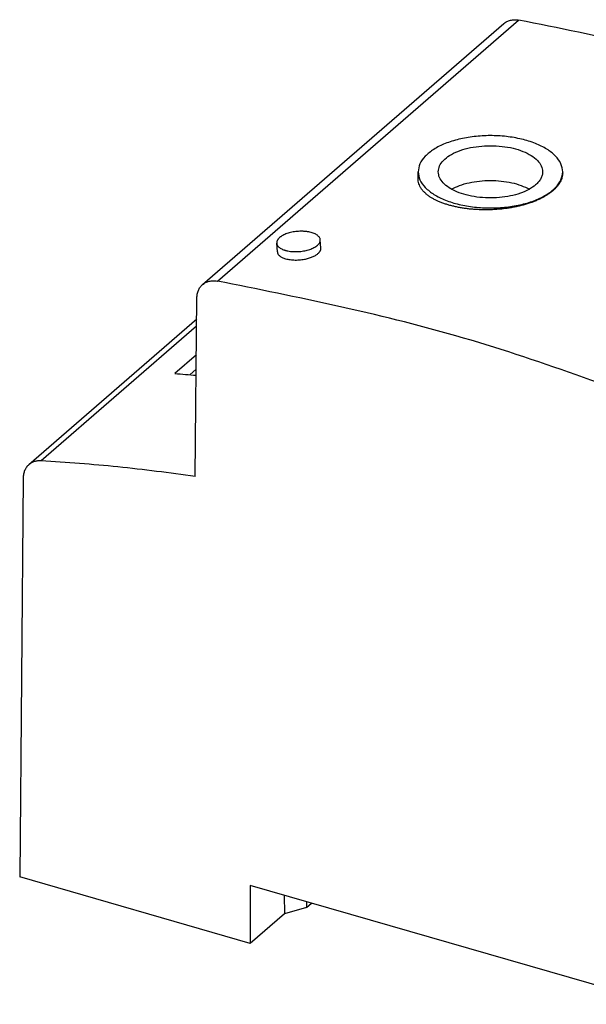
# Model space of a CAD drawing. Units: millimetres. Extents: x -1234 to -814, y -1206 to -909.
# Drawn here: x -926 to -884, y -1150 to -1076 of the extents above; entities that cross this region are included whole.
import ezdxf

# ---------------------------------------------------------------- set-up
doc = ezdxf.new("R2010")
doc.units = ezdxf.units.MM

# ---------------------------------------------------------------- blocks, each defined once
blk = doc.blocks.new('0804012_EO_D_PT_LED_GN-select__1', base_point=(-925.988, -1159.261))
at = {"color": 7, "linetype": 'Continuous'}
for p, q in [((-912.328, -1096.262), (-889.828, -1076.777)), ((-896.224, -1088.377), (-896.224, -1087.841)), ((-885.424, -1087.912), (-885.424, -1087.841)), ((-903.488, -1093.531), (-903.537, -1092.915)), ((-906.736, -1093.827), (-906.789, -1093.169)), ((-912.867, -1110.583), (-912.751, -1097.259)), ((-912.765, -1098.85), (-925.304, -1109.709)), ((-912.788, -1101.516), (-914.389, -1102.903)), ((-912.797, -1102.565), (-913.286, -1102.989)), ((-925.727, -1110.706), (-925.988, -1140.477)), ((-908.768, -1145.448), (-925.988, -1140.477)), ((-908.768, -1141.118), (-908.768, -1145.448)), ((-878.024, -1149.993), (-908.768, -1141.118)), ((-906.24, -1141.848), (-906.212, -1143.235)), ((-904.563, -1142.77), (-906.212, -1143.235)), ((-904.556, -1142.334), (-904.563, -1142.77)), ((-904.563, -1142.77), (-904.183, -1142.441)), ((-906.212, -1143.235), (-908.768, -1145.448))]:
    blk.add_line(p, q, dxfattribs=at)
at = {"color": 2, "linetype": 'Continuous'}
for p, q in [((-911.222, -1095.995), (-888.722, -1076.51)), ((-912.769, -1099.359), (-924.387, -1109.421))]:
    blk.add_line(p, q, dxfattribs=at)
at = {"color": 7, "linetype": 'Continuous'}
for points, knots in [([(-889.828, -1076.777), (-889.753, -1076.721), (-889.602, -1076.608), (-889.328, -1076.514), (-889.03, -1076.473), (-888.827, -1076.497), (-888.722, -1076.51)], [0, 0, 0, 0, 0.277711, 0.562455, 0.859869, 1.173327, 1.173327, 1.173327, 1.173327]), ([(-853.07, -1086.802), (-858.964, -1084.569), (-870.57, -1080.171), (-882.735, -1077.717), (-888.722, -1076.51)], [0, 0, 0, 0, 18.873228, 37.163741, 37.163741, 37.163741, 37.163741]), ([(-885.424, -1087.841), (-885.453, -1087.635), (-885.516, -1087.194), (-885.97, -1086.612), (-886.627, -1086.106), (-887.491, -1085.689), (-888.513, -1085.376), (-889.647, -1085.183), (-890.839, -1085.119), (-892.03, -1085.187), (-893.163, -1085.382), (-894.177, -1085.701), (-895.047, -1086.108), (-895.494, -1086.501), (-895.7, -1086.682)], [0, 0, 0, 0, 0.617032, 1.315148, 2.139431, 3.097961, 4.173973, 5.335439, 6.541411, 7.746801, 8.906568, 9.979933, 10.935166, 11.755999, 11.755999, 11.755999, 11.755999]), ([(-894.724, -1087.841), (-894.702, -1087.692), (-894.657, -1087.375), (-894.33, -1086.955), (-893.858, -1086.59), (-893.235, -1086.289), (-892.5, -1086.063), (-891.682, -1085.923), (-890.824, -1085.875), (-889.965, -1085.923), (-889.147, -1086.063), (-888.412, -1086.289), (-887.79, -1086.59), (-887.317, -1086.955), (-886.99, -1087.375), (-886.945, -1087.692), (-886.924, -1087.841)], [0, 0, 0, 0, 0.444797, 0.947859, 1.54165, 2.232072, 3.007171, 3.844007, 4.713215, 5.582422, 6.419258, 7.194357, 7.884779, 8.478571, 8.981633, 9.42643, 9.42643, 9.42643, 9.42643]), ([(-895.7, -1086.682), (-895.852, -1086.861), (-896.138, -1087.199), (-896.196, -1087.636), (-896.224, -1087.841)], [0, 0, 0, 0, 0.687169, 1.296086, 1.296086, 1.296086, 1.296086]), ([(-896.224, -1087.841), (-896.194, -1088.048), (-896.132, -1088.487), (-895.679, -1089.069), (-895.024, -1089.574), (-894.163, -1089.991), (-893.144, -1090.304), (-892.013, -1090.498), (-890.824, -1090.564), (-889.634, -1090.498), (-888.503, -1090.304), (-887.484, -1089.991), (-886.623, -1089.574), (-885.968, -1089.069), (-885.515, -1088.487), (-885.453, -1088.048), (-885.424, -1087.841)], [0, 0, 0, 0, 0.615872, 1.31242, 2.134593, 3.090562, 4.163775, 5.322471, 6.52599, 7.729508, 8.888204, 9.961418, 10.917387, 11.73956, 12.436107, 13.051979, 13.051979, 13.051979, 13.051979]), ([(-885.424, -1087.912), (-885.426, -1087.973), (-885.432, -1088.106), (-885.479, -1088.307), (-885.556, -1088.506), (-885.659, -1088.693), (-885.788, -1088.877), (-885.948, -1089.061), (-886.139, -1089.242), (-886.341, -1089.404), (-886.548, -1089.547), (-886.754, -1089.673), (-886.975, -1089.795), (-887.219, -1089.914), (-887.477, -1090.025), (-887.738, -1090.124), (-888.01, -1090.217), (-888.297, -1090.303), (-888.598, -1090.382), (-888.897, -1090.449), (-889.209, -1090.51), (-889.521, -1090.561), (-889.848, -1090.604), (-890.167, -1090.636), (-890.501, -1090.661), (-890.83, -1090.676), (-891.166, -1090.681), (-891.5, -1090.677), (-891.826, -1090.664), (-892.146, -1090.642), (-892.456, -1090.611), (-892.759, -1090.572), (-893.061, -1090.524), (-893.35, -1090.468), (-893.641, -1090.402), (-893.913, -1090.33), (-894.184, -1090.247), (-894.442, -1090.156), (-894.686, -1090.057), (-894.912, -1089.952), (-895.118, -1089.844), (-895.324, -1089.72), (-895.52, -1089.581), (-895.704, -1089.427), (-895.862, -1089.265), (-895.995, -1089.093), (-896.097, -1088.919), (-896.171, -1088.737), (-896.216, -1088.558), (-896.221, -1088.434), (-896.224, -1088.377)], [0, 0, 0, 0, 0.183223, 0.397194, 0.618038, 0.82045, 1.03479, 1.293023, 1.5499, 1.822466, 2.070219, 2.303298, 2.5469, 2.827413, 3.117791, 3.388601, 3.66498, 3.979589, 4.286247, 4.598914, 4.899942, 5.239639, 5.546133, 5.890276, 6.201508, 6.549538, 6.880053, 7.209126, 7.551666, 7.856293, 8.172896, 8.484628, 8.773727, 9.089041, 9.368048, 9.670209, 9.933616, 10.216462, 10.489996, 10.725042, 10.962556, 11.189272, 11.443497, 11.68273, 11.908362, 12.120801, 12.333169, 12.513, 12.709797, 12.882368, 12.882368, 12.882368, 12.882368]), ([(-887.446, -1088.816), (-887.609, -1088.937), (-887.96, -1089.197), (-888.606, -1089.461), (-889.344, -1089.663), (-890.153, -1089.778), (-890.992, -1089.805), (-891.823, -1089.742), (-892.609, -1089.592), (-893.312, -1089.363), (-893.904, -1089.063), (-894.352, -1088.704), (-894.662, -1088.294), (-894.704, -1087.986), (-894.724, -1087.841)], [0, 0, 0, 0, 0.60775, 1.304863, 2.076848, 2.900697, 3.748496, 4.590256, 5.396503, 6.140916, 6.803394, 7.374195, 7.860145, 8.292208, 8.292208, 8.292208, 8.292208]), ([(-886.924, -1087.841), (-886.93, -1087.927), (-886.944, -1088.103), (-887.052, -1088.357), (-887.218, -1088.603), (-887.368, -1088.743), (-887.446, -1088.816)], [0, 0, 0, 0, 0.256704, 0.525944, 0.817885, 1.1392, 1.1392, 1.1392, 1.1392]), ([(-893.732, -1089.14), (-893.532, -1089.043), (-893.111, -1088.836), (-892.403, -1088.643), (-891.631, -1088.517), (-890.824, -1088.476), (-890.016, -1088.517), (-889.245, -1088.643), (-888.536, -1088.836), (-888.115, -1089.043), (-887.915, -1089.14)], [0, 0, 0, 0, 0.666308, 1.403967, 2.192982, 3.008761, 3.824539, 4.613554, 5.351213, 6.017521, 6.017521, 6.017521, 6.017521]), ([(-903.537, -1092.915), (-903.539, -1092.901), (-903.542, -1092.873), (-903.558, -1092.814), (-903.594, -1092.739), (-903.662, -1092.654), (-903.753, -1092.575), (-903.865, -1092.504), (-903.997, -1092.441), (-904.147, -1092.388), (-904.311, -1092.344), (-904.458, -1092.317), (-904.58, -1092.301), (-904.674, -1092.292), (-904.771, -1092.285), (-904.902, -1092.28), (-905.069, -1092.281), (-905.268, -1092.293), (-905.466, -1092.317), (-905.659, -1092.351), (-905.845, -1092.396), (-906.02, -1092.45), (-906.183, -1092.514), (-906.308, -1092.574), (-906.4, -1092.626), (-906.462, -1092.666), (-906.52, -1092.707), (-906.579, -1092.755), (-906.637, -1092.81), (-906.692, -1092.874), (-906.735, -1092.939), (-906.768, -1093.009), (-906.79, -1093.086), (-906.789, -1093.142), (-906.789, -1093.169)], [0, 0, 0, 0, 0.041418, 0.083332, 0.182138, 0.289752, 0.409018, 0.541389, 0.687153, 0.845933, 1.016687, 1.197911, 1.291253, 1.386478, 1.483324, 1.581519, 1.780789, 1.981991, 2.181391, 2.378002, 2.569518, 2.753798, 2.928688, 3.092684, 3.170181, 3.244494, 3.315538, 3.383268, 3.472685, 3.555798, 3.633071, 3.705273, 3.789669, 3.870722, 3.870722, 3.870722, 3.870722]), ([(-903.753, -1093.333), (-903.731, -1093.313), (-903.688, -1093.274), (-903.627, -1093.201), (-903.575, -1093.118), (-903.545, -1093.035), (-903.535, -1092.967), (-903.536, -1092.932), (-903.537, -1092.915)], [0, 0, 0, 0, 0.0899606, 0.1736169, 0.2831208, 0.3830859, 0.4361747, 0.4883096, 0.4883096, 0.4883096, 0.4883096]), ([(-906.789, -1093.169), (-906.788, -1093.173), (-906.788, -1093.182), (-906.782, -1093.222), (-906.762, -1093.29), (-906.708, -1093.379), (-906.63, -1093.462), (-906.531, -1093.538), (-906.411, -1093.606), (-906.297, -1093.654), (-906.198, -1093.688), (-906.119, -1093.712), (-906.036, -1093.733), (-905.919, -1093.758), (-905.766, -1093.782), (-905.576, -1093.799), (-905.38, -1093.805), (-905.181, -1093.8), (-904.981, -1093.783), (-904.785, -1093.755), (-904.594, -1093.717), (-904.412, -1093.668), (-904.241, -1093.61), (-904.083, -1093.543), (-903.942, -1093.469), (-903.845, -1093.405), (-903.784, -1093.359), (-903.764, -1093.342), (-903.753, -1093.333)], [0, 0, 0, 0, 0.013115, 0.026251, 0.121608, 0.223333, 0.335301, 0.459622, 0.597305, 0.748367, 0.828362, 0.911366, 0.997213, 1.085711, 1.269761, 1.461637, 1.658005, 1.857743, 2.058485, 2.257866, 2.452973, 2.642124, 2.823194, 2.994322, 3.154264, 3.301496, 3.342738, 3.382766, 3.382766, 3.382766, 3.382766]), ([(-903.704, -1093.947), (-903.686, -1093.931), (-903.651, -1093.899), (-903.604, -1093.847), (-903.565, -1093.795), (-903.533, -1093.742), (-903.51, -1093.69), (-903.494, -1093.637), (-903.486, -1093.583), (-903.487, -1093.548), (-903.488, -1093.531)], [0, 0, 0, 0, 0.0730966, 0.1419395, 0.2105573, 0.2679434, 0.3258732, 0.3811703, 0.4345913, 0.4869392, 0.4869392, 0.4869392, 0.4869392]), ([(-906.736, -1093.827), (-906.732, -1093.853), (-906.724, -1093.903), (-906.692, -1093.973), (-906.647, -1094.039), (-906.587, -1094.1), (-906.511, -1094.16), (-906.422, -1094.214), (-906.316, -1094.265), (-906.138, -1094.332), (-905.867, -1094.396), (-905.5, -1094.432), (-905.109, -1094.425), (-904.741, -1094.379), (-904.413, -1094.303), (-904.139, -1094.207), (-903.898, -1094.094), (-903.766, -1093.994), (-903.704, -1093.947)], [0, 0, 0, 0, 0.079889, 0.149598, 0.230579, 0.318537, 0.405537, 0.519061, 0.632746, 0.754769, 1.090242, 1.463818, 1.860623, 2.260775, 2.573827, 2.867297, 3.133023, 3.364953, 3.364953, 3.364953, 3.364953]), ([(-912.328, -1096.262), (-912.253, -1096.206), (-912.102, -1096.094), (-911.828, -1095.999), (-911.53, -1095.959), (-911.327, -1095.983), (-911.222, -1095.995)], [0, 0, 0, 0, 0.277711, 0.562455, 0.859869, 1.173327, 1.173327, 1.173327, 1.173327]), ([(-875.57, -1106.287), (-881.464, -1104.054), (-893.07, -1099.657), (-905.235, -1097.203), (-911.222, -1095.995)], [0, 0, 0, 0, 18.873228, 37.163741, 37.163741, 37.163741, 37.163741]), ([(-912.751, -1097.259), (-912.745, -1097.16), (-912.734, -1096.967), (-912.649, -1096.694), (-912.518, -1096.451), (-912.391, -1096.325), (-912.328, -1096.262)], [0, 0, 0, 0, 0.296408, 0.578501, 0.849453, 1.114279, 1.114279, 1.114279, 1.114279]), ([(-914.389, -1102.903), (-914.124, -1102.923), (-913.595, -1102.963), (-913.066, -1103.008), (-912.801, -1103.03)], [0, 0, 0, 0, 0.795625, 1.592626, 1.592626, 1.592626, 1.592626]), ([(-925.304, -1109.709), (-925.367, -1109.772), (-925.495, -1109.899), (-925.625, -1110.142), (-925.71, -1110.414), (-925.721, -1110.607), (-925.727, -1110.706)], [0, 0, 0, 0, 0.264826, 0.535779, 0.817871, 1.114279, 1.114279, 1.114279, 1.114279]), ([(-924.387, -1109.421), (-924.474, -1109.42), (-924.644, -1109.418), (-924.889, -1109.472), (-925.115, -1109.565), (-925.242, -1109.661), (-925.304, -1109.709)], [0, 0, 0, 0, 0.2592973, 0.5078386, 0.7482628, 0.9843075, 0.9843075, 0.9843075, 0.9843075]), ([(-912.867, -1110.583), (-914.793, -1110.325), (-918.62, -1109.811), (-922.473, -1109.551), (-924.387, -1109.421)], [0, 0, 0, 0, 5.826851, 11.581482, 11.581482, 11.581482, 11.581482])]:
    blk.add_open_spline(points, degree=3, knots=knots, dxfattribs=at)
blk = doc.blocks.new('Allg1', base_point=(-882, -1116))
blk.add_blockref('0804012_EO_D_PT_LED_GN-select__1', (-925.988, -1159.261))

msp = doc.modelspace()

# ---------------------------------------------------------------- block references
msp.add_blockref('Allg1', (-882, -1116))

doc.saveas('drawing.dxf')
